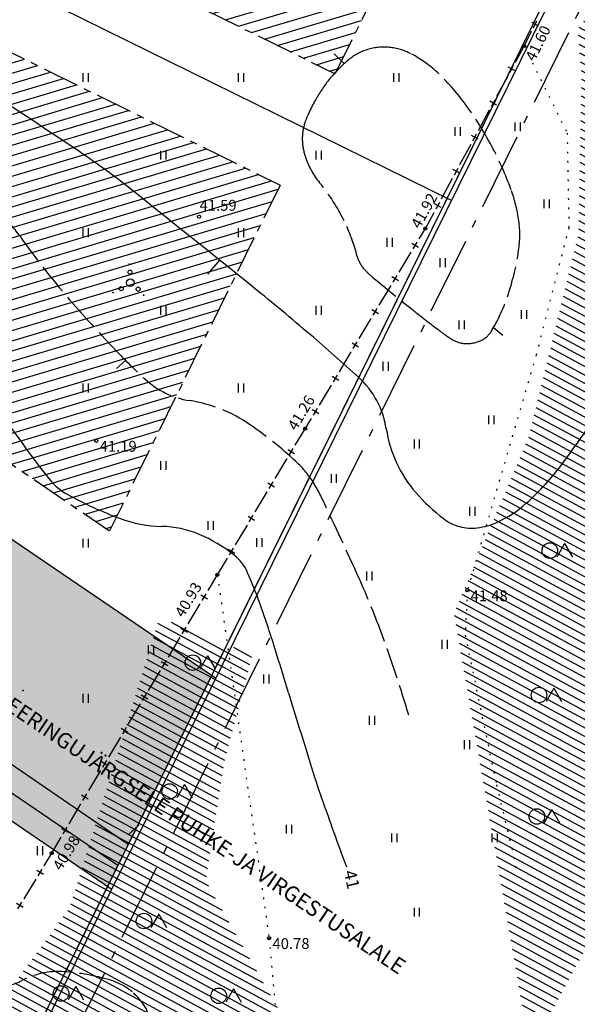
# Model space of a CAD drawing. Units: millimetres. Extents: x 543184 to 543885, y 6581053 to 6581752.
# Drawn here: x 543706 to 543742, y 6581390 to 6581454 of the extents above; entities that cross this region are included whole.
import ezdxf
from ezdxf.enums import TextEntityAlignment as Align

# ---------------------------------------------------------------- set-up
doc = ezdxf.new("R2010")
doc.units = ezdxf.units.MM
for name, pattern in [('CENTER', [50.8, 31.75, -6.35, 6.35, -6.35]), ('kolvik', [0.6, 0.1, -0.5]), ('piirid', [7.5, 5, -1, 0.5, -1]), ('varjualune', [2.5, 2, -0.5])]:
    doc.linetypes.add(name, pattern=pattern)
doc.layers.get('0').update_dxf_attribs({"color": 253})
for name, color, linetype in [('00ALUS', 253, 'Continuous'), ('00EHALA', 6, 'Continuous'), ('00ELKILP', 200, 'piirid'), ('00PIIR', 10, 'Continuous'), ('00R1', 8, 'Continuous'), ('00R2', 7, 'Continuous'), ('00TEE', 7, 'Continuous'), ('AIAD', 253, 'Continuous'), ('R3', 64, 'Continuous'), ('UUSKIRI', 5, 'Continuous'), ('UUSPIIR1', 1, 'Continuous')]:
    doc.layers.add(name, color=color, linetype=linetype)
doc.styles.add('Arial Baltic', font='ARIAL.TTF')
doc.styles.add('italicc', font='italicc.shx')
doc.styles.add('romanc', font='romanc.shx')
pattern_1 = [(151.61327, (543444.1429, 6581775.92776), (-0.226419, -0.4189851), [])]
pattern_2 = [(16.61327, (543444.1429, 6581775.92776), (-0.1815531, 0.6084928), [])]

# ---------------------------------------------------------------- blocks, each defined once
blk = doc.blocks.new('okast')
for p, q in [((-0.25, 0), (0.25, 0)), ((0, -0.25), (0, 0.25))]:
    blk.add_line(p, q)

msp = doc.modelspace()

# ---------------------------------------------------------------- hatches: boundary and pattern name
at = {"layer": '00R1', "linetype": 'Continuous'}
h = msp.add_hatch(color=61, dxfattribs=at)
h.paths.add_polyline_path([(543791.08, 6581559.46), (543732, 6581588.49), (543552, 6581676.93), (543506.38, 6581692.99), (543486.24, 6581658.77), (543451.56, 6581677.3), (543430.92, 6581688.22), (543414.1, 6581661.32), (543411, 6581654.41), (543380.57, 6581605.61), (543363.28, 6581577.2), (543419.41, 6581548.52), (543405.024, 6581522.786, -0.414936), (543405.216, 6581522.105, 0.079557), (543407.176, 6581524.586), (543420.211, 6581547.904, 0.428069), (543418.079, 6581554.818, -0.316298), (543420.813, 6581549.759, 0.013389), (543423.829, 6581548.637), (543409.62, 6581523.22, -0.063593), (543407.692, 6581520.613), (543480.09, 6581477.42), (543555.82, 6581431.94), (543581.55, 6581419.02), (543693.92, 6581362.45)], flags=17)
h.paths.add_polyline_path([(543791.08, 6581559.46), (543732, 6581588.49), (543552, 6581676.93), (543506.38, 6581692.99), (543486.24, 6581658.77), (543451.56, 6581677.3), (543430.92, 6581688.22), (543414.1, 6581661.32), (543411, 6581654.41), (543380.57, 6581605.61), (543363.28, 6581577.2), (543419.41, 6581548.52), (543404.78, 6581522.35), (543407.692, 6581520.613, 0.063593), (543409.62, 6581523.22), (543423.829, 6581548.637, 0.011934), (543426.565, 6581547.775, 0.014766), (543426.413, 6581547.522), (543412.064, 6581521.854, -0.053293), (543410.147, 6581519.148), (543480.09, 6581477.42), (543555.82, 6581431.94), (543581.55, 6581419.02), (543693.92, 6581362.45)], flags=17)
h = msp.add_hatch(color=61, dxfattribs=at)
h.paths.add_polyline_path([(543711.575, 6581524.858, 0.236068), (543708.012, 6581522.155), (543668.707, 6581442.457, 0.236068), (543668.732, 6581437.985)], flags=17)
h.paths.add_polyline_path([(543761.428, 6581499.335), (543715.935, 6581530.306), (543715.041, 6581528.494), (543738.753, 6581512.352), (543736.783, 6581509.459), (543715.311, 6581524.077, 0.111516), (543713.261, 6581524.885), (543669.737, 6581436.631, 0.041312), (543670.378, 6581436.112), (543697.587, 6581417.588), (543695.618, 6581414.695), (543668.143, 6581433.399), (543667.25, 6581431.588), (543712.743, 6581400.617), (543718.103, 6581411.485), (543673.862, 6581441.604), (543711.827, 6581518.585), (543759.361, 6581495.143)])
h = msp.add_hatch(color=61, dxfattribs=at)
h.paths.add_polyline_path([(543570.305, 6581495.771, -0.034549), (543567.545, 6581495.835), (543711.403, 6581397.9), (543712.073, 6581399.259)])
h.paths.add_polyline_path([(543550.466, 6581509.277, 0.034549), (543551.538, 6581506.733), (543567.545, 6581495.835, 0.034549), (543570.305, 6581495.771)])
at = {"layer": '00R2', "linetype": 'Continuous'}
h = msp.add_hatch(color=43, dxfattribs=at)
h.paths.add_polyline_path([(543660.705, 6581569.719, 0.035269), (543642.44, 6581580.353), (543446.777, 6581676.488, 0.384967), (543422.147, 6581669.452), (543415.878, 6581659.397, 0.084905), (543417.558, 6581659.257), (543423.42, 6581668.658, -0.384967), (543446.116, 6581675.142), (543641.778, 6581579.006, -0.035269), (543659.861, 6581568.479), (543714.682, 6581531.158), (543713.789, 6581529.347), (543715.041, 6581528.494), (543715.935, 6581530.306), (543761.428, 6581499.335), (543762.098, 6581500.693)])
h.paths.add_polyline_path([(543713.261, 6581524.885, 0.084905), (543711.575, 6581524.858), (543668.732, 6581437.985, 0.084905), (543669.737, 6581436.631)])
h.paths.add_polyline_path([(543572.616, 6581496.012, -0.029073), (543570.305, 6581495.771), (543712.073, 6581399.259), (543712.743, 6581400.617), (543667.25, 6581431.588), (543668.143, 6581433.399), (543666.891, 6581434.252), (543665.998, 6581432.441)])
h.paths.add_polyline_path([(543552.513, 6581509.698), (543553.348, 6581511.549), (543549.449, 6581514.203, 0.063125), (543550.466, 6581509.277), (543570.305, 6581495.771, 0.029073), (543572.616, 6581496.012)])
h.paths.add_polyline_path([(543549.449, 6581514.203), (543546.635, 6581516.119), (543544.59, 6581515.092, 0.028439), (543540.186, 6581517.737), (543541.279, 6581519.422, 0.025233), (543536.966, 6581521.438), (543535.858, 6581519.729, 0.029228), (543530.846, 6581521.39), (543428.098, 6581548.905, -0.052729), (543416.594, 6581553.328), (543384.3, 6581569.829, -0.439392), (543377.373, 6581594.814), (543413.488, 6581652.731, 0.084905), (543412.623, 6581654.178), (543376.101, 6581595.608, 0.439392), (543383.617, 6581568.493), (543415.911, 6581551.992, 0.052729), (543427.71, 6581547.456), (543433.426, 6581545.926), (543530.458, 6581519.941, -0.084211), (543543.746, 6581513.852), (543550.466, 6581509.277, -0.063125)])
h = msp.add_hatch(dxfattribs=at)
h.set_pattern_fill('ANSI31', color=40, scale=0.2, style=0)
h.set_pattern_definition(pattern_2)
h.paths.add_polyline_path([(543703.288, 6581485.444), (543735.575, 6581469.521), (543726.065, 6581450.239), (543693.778, 6581466.162)])
h = msp.add_hatch(dxfattribs=at)
h.set_pattern_fill('ANSI31', color=40, scale=0.2, style=0)
h.set_pattern_definition(pattern_2)
h.paths.add_polyline_path([(543690.239, 6581458.987), (543722.526, 6581443.064), (543711.542, 6581420.791), (543681.491, 6581441.248)])
at = {"layer": 'R3', "linetype": 'Continuous'}
h = msp.add_hatch(dxfattribs=at)
h.set_pattern_fill('ANSI31', color=64, scale=0.15, angle=135, style=0)
h.set_pattern_definition(pattern_1)
h.paths.add_polyline_path([(543420.95, 6581707.449), (543415.897, 6581698.098), (543437.226, 6581686.571), (543452.611, 6581682.285), (543460.645, 6581675.208), (543468.462, 6581671.272), (543474.145, 6581671.655), (543477.689, 6581670.747), (543479.23, 6581665.597), (543489.553, 6581662.033), (543493.225, 6581668.828), (543491.683, 6581672.108), (543493.342, 6581674.377), (543496.759, 6581674.833), (543498.951, 6581677.823), (543497.026, 6581685.195), (543512.03, 6581693.493), (543516.347, 6581691.88), (543514.842, 6581689.096), (543518.454, 6581686.712), (543524.592, 6581690.215), (543527.717, 6581689.085), (543527.36, 6581687.041), (543531.285, 6581685.665), (543535.36, 6581689.059), (543540.954, 6581686.968), (543543.93, 6581681.07), (543550.011, 6581675.733), (543568.217, 6581670.37), (543570.266, 6581672.434), (543570.557, 6581674.701), (543571.67, 6581675.032), (543577.326, 6581667.872), (543586.02, 6581661.496), (543590.451, 6581664.51), (543597.756, 6581660.749), (543600.122, 6581656.486), (543609.079, 6581656.007), (543616.138, 6581652.448), (543619.015, 6581655.635), (543622.218, 6581656.338), (543623.756, 6581650.638), (543637.552, 6581642.926), (543641.061, 6581643.721), (543646.676, 6581640.815), (543657.187, 6581642.695), (543658.661, 6581641.386), (543656.072, 6581636.121), (543663.126, 6581627.568), (543670.582, 6581626.988), (543676.335, 6581622.813), (543689.687, 6581617.09), (543692.138, 6581612.14), (543700.316, 6581610.28), (543702.063, 6581608.376), (543702.188, 6581605.643), (543706.575, 6581603.485), (543710.728, 6581603.267), (543717.577, 6581597.106), (543722.341, 6581595.751), (543727.716, 6581596.658), (543730.443, 6581595.489), (543740.435, 6581582.619), (543750.561, 6581577.909), (543755.1, 6581578.963), (543759.462, 6581576.3), (543765.841, 6581570.871), (543768.52, 6581566.222), (543774.167, 6581566.219), (543774.462, 6581569.872), (543776.635, 6581570.222), (543783.856, 6581560.983), (543791.154, 6581556.125), (543793.249, 6581550.114), (543791.565, 6581548.127), (543784.655, 6581540.426), (543781.371, 6581534.61), (543777.277, 6581522.807), (543766.936, 6581504.275), (543765.815, 6581499.53), (543770.003, 6581497.497), (543774.412, 6581498.213), (543780.034, 6581492.879), (543775.927, 6581478.687), (543774.733, 6581471.246), (543768.512, 6581463.29), (543758.823, 6581468.479), (543755.424, 6581474.357), (543745.96, 6581470.884), (543746.707, 6581464.545), (543745.758, 6581458.544), (543741.681, 6581453.131), (543741.927, 6581450.124), (543741.72, 6581439.889), (543738.511, 6581426.821), (543733.709, 6581415.476), (543738.61, 6581387.268), (543833.247, 6581562.392), (543603.004, 6581686.815), (543502.284, 6581716.992), (543478.199, 6581702.432)])
h = msp.add_hatch(dxfattribs=at)
h.set_pattern_fill('ANSI31', color=64, scale=0.15, angle=135, style=0)
h.set_pattern_definition(pattern_1)
h.paths.add_polyline_path([(543728.441, 6581368.449), (543724.769, 6581385.804), (543717.719, 6581398.242), (543718.917, 6581405.955), (543720.725, 6581412.798), (543714.744, 6581415.221), (543711.549, 6581404.812), (543708.952, 6581396.508), (543706.842, 6581393.604), (543697.856, 6581381.471), (543697.368, 6581376.072), (543696.32, 6581373.133), (543687.055, 6581372.477), (543693.444, 6581359.317), (543717.726, 6581348.622)])

# ---------------------------------------------------------------- linework, layer by layer
at = {"color": 253, "linetype": 'Continuous'}
for p, q in [((543709.824, 6581450.285), (543709.824, 6581449.714)), ((543710.166, 6581450.285), (543710.166, 6581449.714)), ((543719.824, 6581450.285), (543719.824, 6581449.714)), ((543720.166, 6581450.285), (543720.166, 6581449.714)), ((543729.824, 6581450.285), (543729.824, 6581449.714)), ((543730.166, 6581450.285), (543730.166, 6581449.714)), ((543737.64, 6581447.111), (543737.64, 6581446.541)), ((543737.981, 6581447.111), (543737.981, 6581446.541)), ((543733.771, 6581446.806), (543733.771, 6581446.235)), ((543734.112, 6581446.806), (543734.112, 6581446.235)), ((543714.824, 6581445.285), (543714.824, 6581444.714)), ((543715.166, 6581445.285), (543715.166, 6581444.714)), ((543724.824, 6581445.285), (543724.824, 6581444.714)), ((543725.166, 6581445.285), (543725.166, 6581444.714)), ((543739.499, 6581442.143), (543739.499, 6581441.572)), ((543739.84, 6581442.143), (543739.84, 6581441.572)), ((543709.824, 6581440.285), (543709.824, 6581439.714)), ((543710.166, 6581440.285), (543710.166, 6581439.714)), ((543719.824, 6581440.285), (543719.824, 6581439.714)), ((543720.166, 6581440.285), (543720.166, 6581439.714)), ((543729.398, 6581439.665), (543729.398, 6581439.094)), ((543729.739, 6581439.665), (543729.739, 6581439.094)), ((543732.816, 6581438.359), (543732.816, 6581437.788)), ((543733.158, 6581438.359), (543733.158, 6581437.788)), ((543714.824, 6581435.285), (543714.824, 6581434.714)), ((543715.166, 6581435.285), (543715.166, 6581434.714)), ((543724.824, 6581435.285), (543724.824, 6581434.714)), ((543725.166, 6581435.285), (543725.166, 6581434.714)), ((543738.051, 6581435.02), (543738.051, 6581434.449)), ((543738.392, 6581435.02), (543738.392, 6581434.449)), ((543734.041, 6581434.352), (543734.041, 6581433.782)), ((543734.383, 6581434.352), (543734.383, 6581433.782)), ((543729.141, 6581431.681), (543729.141, 6581431.111)), ((543729.483, 6581431.681), (543729.483, 6581431.111)), ((543709.824, 6581430.285), (543709.824, 6581429.714)), ((543710.166, 6581430.285), (543710.166, 6581429.714)), ((543719.824, 6581430.285), (543719.824, 6581429.714)), ((543720.166, 6581430.285), (543720.166, 6581429.714)), ((543735.935, 6581428.231), (543735.935, 6581427.661)), ((543736.276, 6581428.231), (543736.276, 6581427.661)), ((543731.146, 6581426.673), (543731.146, 6581426.103)), ((543731.487, 6581426.673), (543731.487, 6581426.103)), ((543714.824, 6581425.285), (543714.824, 6581424.714)), ((543715.166, 6581425.285), (543715.166, 6581424.714)), ((543725.8, 6581424.448), (543725.8, 6581423.877)), ((543726.141, 6581424.448), (543726.141, 6581423.877)), ((543734.71, 6581422.333), (543734.71, 6581421.762)), ((543735.051, 6581422.333), (543735.051, 6581421.762)), ((543717.863, 6581421.423), (543717.863, 6581420.852)), ((543718.204, 6581421.423), (543718.204, 6581420.852)), ((543709.824, 6581420.285), (543709.824, 6581419.714)), ((543710.166, 6581420.285), (543710.166, 6581419.714)), ((543721.011, 6581420.33), (543721.011, 6581419.759)), ((543721.353, 6581420.33), (543721.353, 6581419.759)), ((543728.08, 6581418.173), (543728.08, 6581417.602)), ((543728.422, 6581418.173), (543728.422, 6581417.602)), ((543732.928, 6581413.764), (543732.928, 6581413.193)), ((543733.269, 6581413.764), (543733.269, 6581413.193)), ((543714.031, 6581413.412), (543714.031, 6581412.841)), ((543714.372, 6581413.412), (543714.372, 6581412.841)), ((543721.457, 6581411.538), (543721.457, 6581410.967)), ((543721.798, 6581411.538), (543721.798, 6581410.967)), ((543709.824, 6581410.285), (543709.824, 6581409.714)), ((543710.166, 6581410.285), (543710.166, 6581409.714)), ((543728.25, 6581408.867), (543728.25, 6581408.296)), ((543728.592, 6581408.867), (543728.592, 6581408.296)), ((543734.376, 6581407.309), (543734.376, 6581406.738)), ((543734.717, 6581407.309), (543734.717, 6581406.738)), ((543722.905, 6581401.856), (543722.905, 6581401.285)), ((543723.246, 6581401.856), (543723.246, 6581401.285)), ((543729.698, 6581401.299), (543729.698, 6581400.728)), ((543730.039, 6581401.299), (543730.039, 6581400.728)), ((543736.158, 6581401.299), (543736.158, 6581400.728)), ((543736.499, 6581401.299), (543736.499, 6581400.728)), ((543706.871, 6581400.477), (543706.871, 6581399.906)), ((543707.212, 6581400.477), (543707.212, 6581399.906)), ((543731.146, 6581396.514), (543731.146, 6581395.943)), ((543731.487, 6581396.514), (543731.487, 6581395.943))]:
    msp.add_line(p, q, dxfattribs=at)
at = {"color": 253, "linetype": 'Continuous', "flags": 128}
for points in [[(543740.842, 6581419.968), (543740.342, 6581419.103)], [(543740.842, 6581419.968), (543741.342, 6581419.103)], [(543717.855, 6581412.748), (543717.355, 6581411.883)], [(543717.855, 6581412.748), (543718.355, 6581411.883)], [(543740.147, 6581410.663), (543739.647, 6581409.798)], [(543740.147, 6581410.663), (543740.647, 6581409.798)], [(543716.362, 6581404.447), (543715.862, 6581403.582)], [(543716.362, 6581404.447), (543716.862, 6581403.582)], [(543740.01, 6581402.837), (543739.51, 6581401.972)], [(543740.01, 6581402.837), (543740.51, 6581401.972)], [(543714.708, 6581396.101), (543714.208, 6581395.236)], [(543714.708, 6581396.101), (543715.208, 6581395.236)], [(543709.372, 6581391.437), (543708.872, 6581390.572)], [(543709.372, 6581391.437), (543709.872, 6581390.572)], [(543719.523, 6581391.287), (543719.023, 6581390.422)], [(543719.523, 6581391.287), (543720.023, 6581390.422)]]:
    msp.add_lwpolyline(points, dxfattribs=at)
at = {"color": 253, "linetype": 'Continuous'}
for centre, radius in [((543712.852, 6581437.461), 0.132), ((543712.812, 6581437.975), 0.0223), ((543712.877, 6581436.777), 0.25), ((543712.286, 6581436.395), 0.132), ((543713.379, 6581436.364), 0.132), ((543711.763, 6581436.147), 0.0223), ((543713.733, 6581435.982), 0.0223), ((543739.888, 6581419.521), 0.5), ((543716.902, 6581412.3), 0.5), ((543705.964, 6581410.507), 0.0223), ((543739.194, 6581410.215), 0.5), ((543715.409, 6581404), 0.5), ((543739.057, 6581402.389), 0.5), ((543713.755, 6581395.654), 0.5), ((543708.419, 6581390.99), 0.5), ((543718.57, 6581390.839), 0.5)]:
    msp.add_circle(centre, radius, dxfattribs=at)
at = {"layer": '00ALUS', "linetype": 'Continuous'}
for p, q in [((543791.08, 6581559.46), (543693.92, 6581362.45)), ((543718.629, 6581438.228), (543717.849, 6581437.333))]:
    msp.add_line(p, q, dxfattribs=at)
at = {"layer": '00ALUS', "linetype": 'varjualune'}
for p, q in [((543726.653, 6581450.894), (543726.003, 6581451.518)), ((543736.267, 6581433.898), (543736.859, 6581433.401)), ((543712.576, 6581431.77), (543711.989, 6581431.251)), ((543712.576, 6581431.77), (543712.593, 6581431.752))]:
    msp.add_line(p, q, dxfattribs=at)
at = {"layer": '00ALUS', "linetype": 'kolvik'}
for p, q in [((543738.236, 6581452.027), (543741.006, 6581446.421)), ((543741.006, 6581446.421), (543741.116, 6581440.331)), ((543741.116, 6581440.331), (543739.011, 6581432.136)), ((543739.011, 6581432.136), (543734.577, 6581416.956)), ((543718.486, 6581417.96), (543721.817, 6581394.554)), ((543734.577, 6581416.956), (543734.438, 6581414.068)), ((543734.438, 6581414.068), (543736.456, 6581404.422)), ((543736.456, 6581404.422), (543737.79, 6581398.899)), ((543721.817, 6581394.554), (543722.931, 6581382.12))]:
    msp.add_line(p, q, dxfattribs=at)
at = {"layer": '00ALUS', "linetype": 'Continuous'}
for centre in [(543738.236, 6581452.027), (543717.305, 6581441.039), (543731.879, 6581440.269), (543724.139, 6581427.376), (543710.689, 6581426.59), (543718.486, 6581417.96), (543734.577, 6581416.956), (543707.816, 6581400.033), (543721.817, 6581394.554)]:
    msp.add_circle(centre, 0.1, dxfattribs=at)
at = {"layer": '00ALUS', "linetype": 'varjualune'}
for centre, radius, start, end in [((543729.143, 6581448.515), 3.431, 106.97972, 130.12674), ((543729.22, 6581448.263), 3.695, 84.68392, 106.97972), ((543729.219, 6581448.248), 3.709, 62.37008, 84.68392), ((543727.347, 6581444.672), 7.746, 46.98015, 62.37008), ((543733.096, 6581443.825), 9.565, 130.12674, 140.33442), ((543722.807, 6581439.807), 14.401, 36.46371, 46.98015), ((543732.504, 6581444.316), 8.796, 140.33442, 150.98018), ((543737.224, 6581441.697), 14.194, 150.98018, 155.54072), ((543716.479, 6581435.131), 22.268, 28.0109, 36.46371), ((543728.425, 6581445.7), 4.527, 155.54072, 163.62046), ((543727.159, 6581446.072), 3.208, 163.62046, 181.97526), ((543727.799, 6581446.094), 3.848, 181.97526, 198.72276), ((543716.561, 6581435.175), 22.175, 19.99484, 28.0109), ((543729.11, 6581446.538), 5.232, 198.72276, 219.31626), ((543715.219, 6581435.162), 12.723, 26.15186, 39.31626), ((543728.308, 6581439.449), 9.675, 7.84624, 19.99484), ((543700.051, 6581435.774), 6.984, 35.10226, 51.88631), ((543716.041, 6581435.566), 11.807, 14.4786, 26.15186), ((543731.208, 6581439.848), 6.748, 351.5074, 7.84624), ((543748.212, 6581469.625), 51.884, 215.10226, 221.24108), ((543720.883, 6581441.39), 17.187, 341.29093, 351.5074), ((543729.496, 6581439.04), 2.089, 194.4786, 222.45849), ((543731.673, 6581441.032), 5.04, 222.45849, 230.08631), ((543812.966, 6581538.209), 131.736, 230.08631, 231.5773), ((543726.686, 6581439.425), 11.061, 328.37272, 341.29093), ((543782.993, 6581500.117), 98.138, 221.24108, 223.59988), ((543785.912, 6581504.105), 88.205, 231.5773, 232.87226), ((543746.921, 6581452.6), 23.605, 232.87225, 235.37562), ((543734.524, 6581434.646), 1.787, 235.37562, 265.60297), ((543734.829, 6581434.41), 1.497, 292.76497, 328.37272), ((543734.556, 6581435.061), 2.203, 265.60297, 292.76497), ((543742.199, 6581461.27), 41.807, 223.59988, 227.21421), ((543717.551, 6581434.639), 5.521, 227.21421, 261.02291), ((543715.216, 6581419.856), 9.447, 55.33621, 81.02291), ((543705.305, 6581405.523), 26.873, 47.26649, 55.33621), ((543719.052, 6581420.403), 6.614, 30.95915, 47.26649), ((543714.558, 6581417.707), 11.854, 25.39368, 30.95915), ((543473.42, 6581303.239), 278.783, 24.24648, 25.39368), ((543679.135, 6581395.892), 53.165, 19.95519, 24.24648), ((543637.292, 6581380.699), 97.681, 16.78963, 19.95519), ((543708.266, 6581387.257), 5.146, 85.9866, 118.40554), ((543707.673, 6581378.803), 13.62, 73.42392, 85.9866), ((543704.697, 6581393.856), 2.357, 249.68396, 298.40554), ((543710.389, 6581387.93), 4.098, 50.41281, 73.42392), ((543710.647, 6581388.241), 3.694, 17.60411, 50.41281)]:
    msp.add_arc(centre, radius, start, end, dxfattribs=at)
at = {"layer": '00ALUS', "linetype": 'Continuous'}
for centre, radius, start, end in [((543301.296, 6580835.162), 734.086, 56.243194, 56.880866), ((543670.343, 6581387.337), 69.938, 54.17717, 56.24319), ((543688.676, 6581412.735), 38.614, 51.53112, 54.17717), ((542895.054, 6580413.902), 1314.351, 51.077621, 51.531123), ((543612.604, 6581302.462), 172.24, 49.49924, 51.07762), ((543639.42, 6581333.859), 130.95, 47.68902, 49.49924), ((543968.235, 6581615.739), 323.494, 214.83394, 215.96053), ((543723.754, 6581426.504), 5.669, 8.75639, 47.68902), ((543696.246, 6581458.371), 55.513, 323.25485, 329.73353), ((543737.418, 6581428.609), 8.156, 188.75639, 221.01798), ((543736.533, 6581447.642), 37.238, 215.96053, 219.28148), ((543726.284, 6581435.945), 18.028, 312.09557, 323.25485), ((543710.611, 6581426.439), 3.749, 219.28148, 241.17442), ((543721.167, 6581445.621), 25.643, 241.17442, 249.50131), ((543740.693, 6581431.458), 12.497, 221.01798, 232.22725), ((543733.541, 6581427.912), 7.202, 294.39838, 312.09557), ((543715.086, 6581429.354), 8.277, 249.50131, 268.74811), ((543714.762, 6581414.52), 6.56, 67.10105, 88.74811), ((543734.807, 6581423.862), 2.887, 232.22725, 255.67319), ((543734.853, 6581424.045), 3.077, 255.67319, 276.78476), ((543734.697, 6581425.364), 4.405, 276.78476, 294.39838), ((543713.55, 6581411.653), 9.673, 51.65335, 67.10105), ((543717.714, 6581416.916), 2.962, 23.54147, 51.65335), ((543691.338, 6581405.424), 31.733, 19.81223, 23.54147), ((543653.619, 6581391.836), 71.824, 17.33367, 19.81223), ((543352.085, 6581297.724), 387.704, 16.88779, 17.33367), ((544635.938, 6581687.49), 954.01, 196.887787, 197.172034), ((543785.978, 6581424.837), 64.393, 197.17203, 199.27793), ((543966.015, 6581487.808), 255.125, 199.27793, 200.33586)]:
    msp.add_arc(centre, radius, start, end, dxfattribs=at)
at = {"layer": '00EHALA', "linetype": 'CENTER', "ltscale": 0.075}
for p, q in [((543735.575, 6581469.521), (543726.065, 6581450.239)), ((543693.778, 6581466.162), (543726.065, 6581450.239)), ((543690.239, 6581458.987), (543722.526, 6581443.064)), ((543722.526, 6581443.064), (543711.542, 6581420.791)), ((543681.491, 6581441.248), (543711.542, 6581420.791))]:
    msp.add_line(p, q, dxfattribs=at)
at = {"layer": '00ELKILP', "linetype": 'Continuous'}
msp.add_lwpolyline([(543712.747, 6581401.204), (543713.439, 6581401.845)], dxfattribs=at)
at = {"layer": '00PIIR', "linetype": 'Continuous'}
for p, q in [((543536.985, 6581516.64), (543711.654, 6581397.73)), ((543685.731, 6581465.67), (543733.533, 6581442.095)), ((543673.862, 6581441.604), (543718.353, 6581411.315))]:
    msp.add_line(p, q, dxfattribs=at)
msp.add_lwpolyline([(543362.856, 6581577.08), (543380.315, 6581605.767), (543410.735, 6581654.551), (543413.835, 6581661.462), (543430.814, 6581688.616), (543451.701, 6581677.565), (543486.127, 6581659.17), (543506.247, 6581693.355), (543552.116, 6581677.207), (543732.132, 6581588.759), (543791.482, 6581559.597), (543694.055, 6581362.046), (543581.415, 6581418.752), (543555.675, 6581431.677), (543479.936, 6581477.163), (543404.376, 6581522.242), (543418.996, 6581548.395)], close=True, dxfattribs=at)
at = {"layer": '00PIIR', "color": 37, "linetype": 'Continuous'}
msp.add_lwpolyline([(543363.28, 6581577.2), (543380.57, 6581605.61), (543411, 6581654.41), (543414.1, 6581661.32), (543430.92, 6581688.22), (543451.56, 6581677.3), (543486.24, 6581658.77), (543506.38, 6581692.99), (543552, 6581676.93), (543732, 6581588.49), (543791.08, 6581559.46), (543693.92, 6581362.45), (543581.55, 6581419.02), (543555.82, 6581431.94), (543480.09, 6581477.42), (543404.78, 6581522.35), (543419.41, 6581548.52)], close=True, dxfattribs=at)
at = {"layer": '00TEE', "linetype": 'Continuous', "ltscale": 0.1}
for p, q in [((543543.746, 6581513.852), (543712.073, 6581399.259)), ((543667.25, 6581431.588), (543712.743, 6581400.617))]:
    msp.add_line(p, q, dxfattribs=at)
at = {"layer": 'AIAD', "linetype": 'Continuous'}
for p, q in [((543738.236, 6581452.027), (543738.717, 6581452.977)), ((543737.673, 6581450.986), (543738.236, 6581452.027)), ((543736.484, 6581448.787), (543737.198, 6581450.106)), ((543735.295, 6581446.588), (543736.009, 6581447.907)), ((543734.106, 6581444.389), (543734.82, 6581445.708)), ((543732.917, 6581442.19), (543733.631, 6581443.509)), ((543731.879, 6581440.269), (543732.442, 6581441.31)), ((543731.483, 6581439.61), (543731.879, 6581440.269)), ((543730.196, 6581437.466), (543730.969, 6581438.752)), ((543728.91, 6581435.323), (543729.682, 6581436.609)), ((543727.623, 6581433.179), (543728.395, 6581434.466)), ((543726.336, 6581431.036), (543727.108, 6581432.322)), ((543725.049, 6581428.893), (543725.822, 6581430.179)), ((543724.139, 6581427.376), (543724.535, 6581428.035)), ((543723.5, 6581426.312), (543724.139, 6581427.376)), ((543722.213, 6581424.168), (543722.985, 6581425.454)), ((543720.926, 6581422.025), (543721.699, 6581423.311)), ((543719.64, 6581419.882), (543720.412, 6581421.168)), ((543718.486, 6581417.96), (543719.125, 6581419.024)), ((543717.882, 6581416.945), (543718.486, 6581417.96)), ((543716.603, 6581414.797), (543717.37, 6581416.086)), ((543715.325, 6581412.649), (543716.092, 6581413.938)), ((543714.046, 6581410.5), (543714.813, 6581411.789)), ((543712.767, 6581408.352), (543713.535, 6581409.641)), ((543711.489, 6581406.204), (543712.256, 6581407.493)), ((543710.21, 6581404.055), (543710.977, 6581405.344)), ((543708.932, 6581401.907), (543709.699, 6581403.196)), ((543707.816, 6581400.033), (543708.42, 6581401.048)), ((543707.323, 6581399.217), (543707.816, 6581400.033)), ((543706.031, 6581397.077), (543706.806, 6581398.361))]:
    msp.add_line(p, q, dxfattribs=at)
at = {"layer": 'UUSPIIR1', "color": 1, "linetype": 'piirid'}
msp.add_lwpolyline([(543409.911, 6581657.603), (543412.066, 6581662.406), (543430.104, 6581691.254), (543452.64, 6581679.331), (543485.377, 6581661.839), (543505.358, 6581695.788), (543552.892, 6581679.054), (543733.014, 6581590.554), (543794.162, 6581560.508), (543694.957, 6581359.353), (543580.517, 6581416.965), (543554.71, 6581429.924), (543478.909, 6581475.447), (543414.133, 6581514.092)], dxfattribs=at)

# ---------------------------------------------------------------- block references
at = {"layer": 'AIAD', "linetype": 'Continuous'}
for p, rotation in [((543738.944, 6581453.423), 63.12476588778048), ((543737.435, 6581450.546), 61.60198669785307), ((543736.246, 6581448.347), 61.60198669785307), ((543735.057, 6581446.148), 61.60198669785307), ((543733.869, 6581443.949), 61.60198669785307), ((543732.68, 6581441.75), 61.60198669785307), ((543731.226, 6581439.181), 59.02252149825257), ((543729.939, 6581437.038), 59.02252149825257), ((543728.652, 6581434.894), 59.02252149825257), ((543727.366, 6581432.751), 59.02252149825257), ((543726.079, 6581430.607), 59.02252149825257), ((543724.792, 6581428.464), 59.02252149825257), ((543723.243, 6581425.883), 59.02103353853692), ((543721.956, 6581423.74), 59.02103353853692), ((543720.669, 6581421.596), 59.02103353853692), ((543719.382, 6581419.453), 59.02103353853692), ((543717.626, 6581416.515), 59.23924712203648), ((543716.348, 6581414.367), 59.23924712203648), ((543715.069, 6581412.219), 59.23924712203648), ((543713.79, 6581410.071), 59.23924712203648), ((543712.512, 6581407.922), 59.23924712203648), ((543711.233, 6581405.774), 59.23924712203648), ((543709.954, 6581403.626), 59.23924712203648), ((543708.676, 6581401.478), 59.23924712203648), ((543707.065, 6581398.789), 58.8646748958059), ((543705.772, 6581396.649), 58.8646748958059)]:
    msp.add_blockref('okast', p, dxfattribs=dict(at, rotation=rotation))

# ---------------------------------------------------------------- texts
at = {"layer": '00ALUS', "linetype": 'Continuous', "style": 'italicc'}
for s, rotation, p in [(' 41.60', 63.22863, (543738.182, 6581451.113)), (' 41.92', 60.74112, (543730.802, 6581440.363)), (' 41.26', 58.71387, (543722.85, 6581427.384)), (' 40.93', 58.99459, (543715.584, 6581415.339)), (' 40.98', 58.36298, (543707.717, 6581399.032))]:
    msp.add_text(s, height=0.7, rotation=rotation, dxfattribs=at).set_placement(p, align=Align.TOP_LEFT)
for s, p in [(' 41.59', (543717.122, 6581442.117)), (' 41.19', (543710.689, 6581426.59)), (' 41.48', (543734.577, 6581416.956)), (' 40.78', (543721.817, 6581394.554))]:
    msp.add_text(s, height=0.7, dxfattribs=at).set_placement(p, align=Align.TOP_LEFT)
at = {"layer": '00ALUS', "linetype": 'Continuous', "style": 'romanc'}
msp.add_text('41', height=0.8, rotation=283.66001, dxfattribs=at).set_placement((543726.603, 6581398.823))
at = {"layer": 'UUSKIRI', "insert": (543697.254, 6581415.583), "char_height": 1, "attachment_point": 1, "rotation": 325.99116, "line_spacing_factor": 0.96736, "style": 'Arial Baltic'}
msp.add_mtext('{\\fArial|b0|i0|c186|p0;\\C7;PÄÄS ÜLDPLANEERINGUJÄRGSELE PUHKE-JA VIRGESTUSALALE}', dxfattribs=at)

doc.saveas('drawing.dxf')
